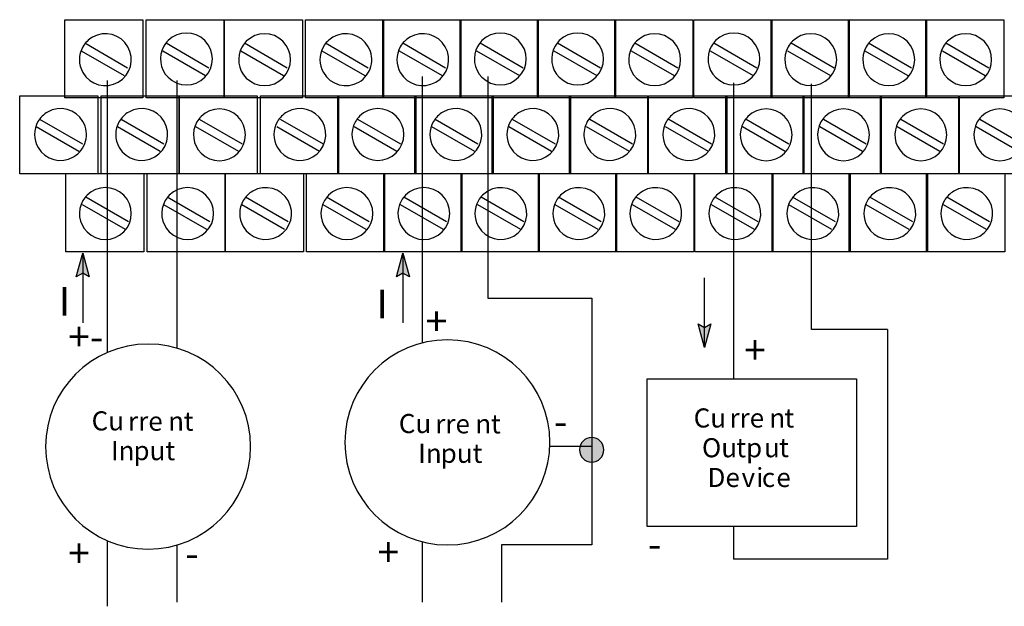
# Model space of a CAD drawing. Extents: x -15 to 271, y 30 to 173.
# Drawn here: x -15 to 66, y 72 to 121 of the extents above; entities that cross this region are included whole.
import ezdxf

# ---------------------------------------------------------------- set-up
doc = ezdxf.new("R2010")
doc.units = 0
doc.layers.add('LAYER_1', color=160, linetype='Continuous')
doc.styles.add('STD', font='txt')

# ---------------------------------------------------------------- blocks, each defined once
blk = doc.blocks.new('AI9-BLK180')
at = {"layer": 'LAYER_1', "color": 7, "lineweight": 0, "insert": (-1.198, 0.954), "char_height": 1.5749, "attachment_point": 1, "style": 'STD'}
blk.add_mtext('\\fUnivers CondensedLight|b0|i0;\\H1.5749;\\C7;Cu', dxfattribs=at)
blk = doc.blocks.new('AI9-BLK179')
at = {"layer": 'LAYER_1', "color": 7, "lineweight": 0, "insert": (-1.224, 0.954), "char_height": 1.5749, "attachment_point": 1, "style": 'STD'}
blk.add_mtext('\\fUnivers CondensedLight|b0|i0;\\H1.5749;\\C7;rre', dxfattribs=at)
blk = doc.blocks.new('AI9-BLK178')
at = {"layer": 'LAYER_1', "color": 7, "lineweight": 0, "insert": (-0.587, 0.954), "char_height": 1.5749, "attachment_point": 1, "style": 'STD'}
blk.add_mtext('\\fUnivers CondensedLight|b0|i0;\\H1.5749;\\C7;n', dxfattribs=at)
blk = doc.blocks.new('AI9-BLK177')
at = {"layer": 'LAYER_1', "color": 7, "lineweight": 0, "insert": (-0.35, 0.954), "char_height": 1.5749, "attachment_point": 1, "style": 'STD'}
blk.add_mtext('\\fUnivers CondensedLight|b0|i0;\\H1.5749;\\C7;t', dxfattribs=at)
blk = doc.blocks.new('AI9-BLK176')
at = {"layer": 'LAYER_1', "color": 7, "lineweight": 0, "insert": (-0.838, 0.954), "char_height": 1.5749, "attachment_point": 1, "style": 'STD'}
blk.add_mtext('\\fUnivers CondensedLight|b0|i0;\\H1.5749;\\C7;In', dxfattribs=at)
blk = doc.blocks.new('AI9-BLK175')
at = {"layer": 'LAYER_1', "color": 7, "lineweight": 0, "insert": (-1.531, 0.954), "char_height": 1.5749, "attachment_point": 1, "style": 'STD'}
blk.add_mtext('\\fUnivers CondensedLight|b0|i0;\\H1.5749;\\C7;put', dxfattribs=at)
blk = doc.blocks.new('AI9-BLK163')
at = {"layer": 'LAYER_1', "color": 7, "lineweight": 0, "insert": (-0.379, 1.43), "char_height": 2.36235, "attachment_point": 1, "style": 'STD'}
blk.add_mtext('\\fUnivers CondensedLight|b0|i0;\\H2.3624;\\C7;I', dxfattribs=at)
blk = doc.blocks.new('AI9-BLK162')
at = {"layer": 'LAYER_1', "color": 7, "lineweight": 0, "insert": (-5.555, 1.43), "char_height": 2.36235, "attachment_point": 1, "style": 'STD'}
blk.add_mtext('\\fUnivers CondensedLight|b0|i0;\\H2.3624;\\C7;+-', dxfattribs=at)
blk = doc.blocks.new('AI9-BLK161')
at = {"layer": 'LAYER_1', "color": 7, "lineweight": 0, "insert": (-0.487, 1.43), "char_height": 2.36235, "attachment_point": 1, "style": 'STD'}
blk.add_mtext('\\fUnivers CondensedLight|b0|i0;\\H2.3624;\\C7;-', dxfattribs=at)
blk = doc.blocks.new('AI9-BLK160')
at = {"layer": 'LAYER_1', "color": 7, "lineweight": 0, "insert": (-0.946, 1.43), "char_height": 2.36235, "attachment_point": 1, "style": 'STD'}
blk.add_mtext('\\fUnivers CondensedLight|b0|i0;\\H2.3624;\\C7;+', dxfattribs=at)
blk = doc.blocks.new('AI9-BLK159')
at = {"layer": 'LAYER_1', "color": 7, "lineweight": 0, "insert": (-0.946, 1.43), "char_height": 2.36235, "attachment_point": 1, "style": 'STD'}
blk.add_mtext('\\fUnivers CondensedLight|b0|i0;\\H2.3624;\\C7;+', dxfattribs=at)
blk = doc.blocks.new('AI9-BLK155')
at = {"layer": 'LAYER_1', "color": 7, "lineweight": 0, "insert": (-0.487, 1.43), "char_height": 2.36235, "attachment_point": 1, "style": 'STD'}
blk.add_mtext('\\fUnivers CondensedLight|b0|i0;\\H2.3624;\\C7;-', dxfattribs=at)
blk = doc.blocks.new('AI9-BLK154')
at = {"layer": 'LAYER_1', "color": 7, "lineweight": 0, "insert": (-0.487, 1.43), "char_height": 2.36235, "attachment_point": 1, "style": 'STD'}
blk.add_mtext('\\fUnivers CondensedLight|b0|i0;\\H2.3624;\\C7;-', dxfattribs=at)
blk = doc.blocks.new('AI9-BLK152')
at = {"layer": 'LAYER_1', "color": 7, "lineweight": 0, "insert": (-0.946, 1.43), "char_height": 2.36235, "attachment_point": 1, "style": 'STD'}
blk.add_mtext('\\fUnivers CondensedLight|b0|i0;\\H2.3624;\\C7;+', dxfattribs=at)
blk = doc.blocks.new('AI9-BLK151')
at = {"layer": 'LAYER_1', "color": 7, "lineweight": 0, "insert": (-0.946, 1.43), "char_height": 2.36235, "attachment_point": 1, "style": 'STD'}
blk.add_mtext('\\fUnivers CondensedLight|b0|i0;\\H2.3624;\\C7;+', dxfattribs=at)
blk = doc.blocks.new('AI9-BLK54')
at = {"layer": 'LAYER_1', "color": 7, "lineweight": 0, "insert": (-1.198, 0.954), "char_height": 1.5749, "attachment_point": 1, "style": 'STD'}
blk.add_mtext('\\fUnivers CondensedLight|b0|i0;\\H1.5749;\\C7;Cu', dxfattribs=at)
blk = doc.blocks.new('AI9-BLK53')
at = {"layer": 'LAYER_1', "color": 7, "lineweight": 0, "insert": (-1.224, 0.954), "char_height": 1.5749, "attachment_point": 1, "style": 'STD'}
blk.add_mtext('\\fUnivers CondensedLight|b0|i0;\\H1.5749;\\C7;rre', dxfattribs=at)
blk = doc.blocks.new('AI9-BLK52')
at = {"layer": 'LAYER_1', "color": 7, "lineweight": 0, "insert": (-0.587, 0.954), "char_height": 1.5749, "attachment_point": 1, "style": 'STD'}
blk.add_mtext('\\fUnivers CondensedLight|b0|i0;\\H1.5749;\\C7;n', dxfattribs=at)
blk = doc.blocks.new('AI9-BLK51')
at = {"layer": 'LAYER_1', "color": 7, "lineweight": 0, "insert": (-0.35, 0.954), "char_height": 1.5749, "attachment_point": 1, "style": 'STD'}
blk.add_mtext('\\fUnivers CondensedLight|b0|i0;\\H1.5749;\\C7;t', dxfattribs=at)
blk = doc.blocks.new('AI9-BLK50')
at = {"layer": 'LAYER_1', "color": 7, "lineweight": 0, "insert": (-1.316, 0.954), "char_height": 1.5749, "attachment_point": 1, "style": 'STD'}
blk.add_mtext('\\fUnivers CondensedLight|b0|i0;\\H1.5749;\\C7;Ou', dxfattribs=at)
blk = doc.blocks.new('AI9-BLK49')
at = {"layer": 'LAYER_1', "color": 7, "lineweight": 0, "insert": (-0.956, 0.954), "char_height": 1.5749, "attachment_point": 1, "style": 'STD'}
blk.add_mtext('\\fUnivers CondensedLight|b0|i0;\\H1.5749;\\C7;tp', dxfattribs=at)
blk = doc.blocks.new('AI9-BLK48')
at = {"layer": 'LAYER_1', "color": 7, "lineweight": 0, "insert": (-0.583, 0.954), "char_height": 1.5749, "attachment_point": 1, "style": 'STD'}
blk.add_mtext('\\fUnivers CondensedLight|b0|i0;\\H1.5749;\\C7;u', dxfattribs=at)
blk = doc.blocks.new('AI9-BLK47')
at = {"layer": 'LAYER_1', "color": 7, "lineweight": 0, "insert": (-0.35, 0.954), "char_height": 1.5749, "attachment_point": 1, "style": 'STD'}
blk.add_mtext('\\fUnivers CondensedLight|b0|i0;\\H1.5749;\\C7;t', dxfattribs=at)
blk = doc.blocks.new('AI9-BLK46')
at = {"layer": 'LAYER_1', "color": 7, "lineweight": 0, "insert": (-1.239, 0.954), "char_height": 1.5749, "attachment_point": 1, "style": 'STD'}
blk.add_mtext('\\fUnivers CondensedLight|b0|i0;\\H1.5749;\\C7;De', dxfattribs=at)
blk = doc.blocks.new('AI9-BLK45')
at = {"layer": 'LAYER_1', "color": 7, "lineweight": 0, "insert": (-0.509, 0.954), "char_height": 1.5749, "attachment_point": 1, "style": 'STD'}
blk.add_mtext('\\fUnivers CondensedLight|b0|i0;\\H1.5749;\\C7;v', dxfattribs=at)
blk = doc.blocks.new('AI9-BLK44')
at = {"layer": 'LAYER_1', "color": 7, "lineweight": 0, "insert": (-0.248, 0.954), "char_height": 1.5749, "attachment_point": 1, "style": 'STD'}
blk.add_mtext('\\fUnivers CondensedLight|b0|i0;\\H1.5749;\\C7;i', dxfattribs=at)
blk = doc.blocks.new('AI9-BLK43')
at = {"layer": 'LAYER_1', "color": 7, "lineweight": 0, "insert": (-0.474, 0.954), "char_height": 1.5749, "attachment_point": 1, "style": 'STD'}
blk.add_mtext('\\fUnivers CondensedLight|b0|i0;\\H1.5749;\\C7;c', dxfattribs=at)
blk = doc.blocks.new('AI9-BLK42')
at = {"layer": 'LAYER_1', "color": 7, "lineweight": 0, "insert": (-0.53, 0.954), "char_height": 1.5749, "attachment_point": 1, "style": 'STD'}
blk.add_mtext('\\fUnivers CondensedLight|b0|i0;\\H1.5749;\\C7;e', dxfattribs=at)

msp = doc.modelspace()

# ---------------------------------------------------------------- hatches: boundary and pattern name
at = {"layer": 'LAYER_1'}
for points in [[(-9.579, 99.897), (-10.119, 99.598), (-9.579, 101.558), (-9.059, 99.598)], [(16.842, 99.897), (16.322, 99.598), (16.842, 101.558), (17.382, 99.598)], [(41.743, 95.417), (42.263, 95.737), (41.743, 93.758), (41.223, 95.737)]]:
    msp.add_hatch(color=7, dxfattribs=at).paths.add_polyline_path(points, is_closed=False)
h = msp.add_hatch(color=7, dxfattribs=at)
edge = h.paths.add_edge_path()
edge.add_spline(control_points=[(32.43, 86.349), (32.978, 86.343), (33.42, 85.888), (33.42, 85.328), (33.42, 84.765), (32.972, 84.308), (32.42, 84.308), (31.868, 84.308), (31.42, 84.765), (31.42, 85.328), (31.42, 85.892), (31.868, 86.349), (32.42, 86.349), (32.424, 86.349), (32.427, 86.349), (32.43, 86.349)], knot_values=[0, 0, 0, 0, 1, 1, 1, 2, 2, 2, 3, 3, 3, 4, 4, 4, 5, 5, 5, 5], degree=3, periodic=0)

# ---------------------------------------------------------------- linework, layer by layer
at = {"layer": 'LAYER_1', "color": 7}
for p, q in [((-9.399, 118.899), (-5.879, 116.858)), ((-2.679, 118.899), (0.841, 116.858)), ((3.761, 118.899), (7.301, 116.858)), ((10.461, 118.899), (13.981, 116.858)), ((16.842, 118.899), (20.362, 116.858)), ((23.222, 118.899), (26.762, 116.858)), ((29.602, 118.899), (33.142, 116.858)), ((35.983, 118.899), (39.522, 116.858)), ((42.503, 118.899), (46.043, 116.858)), ((48.883, 118.899), (52.423, 116.858)), ((55.263, 118.899), (58.804, 116.858)), ((61.644, 118.899), (65.184, 116.858)), ((-9.699, 118.258), (-6.159, 116.218)), ((-2.979, 118.258), (0.561, 116.218)), ((3.461, 118.258), (7.002, 116.218)), ((10.161, 118.258), (13.701, 116.218)), ((16.542, 118.258), (20.082, 116.218)), ((22.922, 118.258), (26.462, 116.218)), ((29.302, 118.258), (32.843, 116.218)), ((35.682, 118.258), (39.223, 116.218)), ((42.203, 118.258), (45.743, 116.218)), ((48.583, 118.258), (52.123, 116.218)), ((54.963, 118.258), (58.504, 116.218)), ((61.364, 118.258), (64.884, 116.218)), ((-7.559, 115.798), (-7.559, 93.351)), ((-1.799, 115.798), (-1.799, 93.713)), ((18.442, 116.118), (18.442, 94.15)), ((23.842, 116.118), (23.842, 97.838)), ((44.123, 115.598), (44.123, 91.198)), ((-13.14, 112.618), (-9.599, 110.578)), ((-6.419, 112.618), (-2.879, 110.578)), ((0.041, 112.618), (3.581, 110.578)), ((6.722, 112.618), (10.262, 110.578)), ((13.102, 112.618), (16.642, 110.578)), ((19.502, 112.618), (23.022, 110.578)), ((25.862, 112.618), (29.402, 110.578)), ((32.263, 112.618), (35.783, 110.578)), ((38.783, 112.618), (42.303, 110.578)), ((45.163, 112.618), (48.703, 110.578)), ((51.543, 112.618), (55.083, 110.578)), ((57.923, 112.618), (61.463, 110.578)), ((64.444, 112.618), (67.984, 110.578)), ((-13.42, 111.998), (-9.899, 109.958)), ((-6.699, 111.998), (-3.179, 109.958)), ((-0.259, 111.998), (3.281, 109.958)), ((6.441, 111.998), (9.961, 109.958)), ((12.821, 111.998), (16.342, 109.958)), ((19.202, 111.998), (22.742, 109.958)), ((25.582, 111.998), (29.102, 109.958)), ((31.962, 111.998), (35.503, 109.958)), ((38.482, 111.998), (42.023, 109.958)), ((44.863, 111.998), (48.403, 109.958)), ((51.243, 111.998), (54.783, 109.958)), ((57.623, 111.998), (61.164, 109.958)), ((64.144, 111.998), (67.684, 109.958)), ((-9.319, 106.198), (-5.799, 104.158)), ((-2.599, 106.198), (0.921, 104.158)), ((3.841, 106.198), (7.381, 104.158)), ((10.541, 106.198), (14.061, 104.158)), ((16.922, 106.198), (20.442, 104.158)), ((23.302, 106.198), (26.822, 104.158)), ((29.682, 106.198), (33.202, 104.158)), ((36.062, 106.198), (39.602, 104.158)), ((42.583, 106.198), (46.123, 104.158)), ((48.963, 106.198), (52.503, 104.158)), ((55.343, 106.198), (58.884, 104.158)), ((61.723, 106.198), (65.264, 104.158)), ((-9.619, 105.578), (-6.079, 103.538)), ((-2.899, 105.578), (0.641, 103.538)), ((3.541, 105.578), (7.081, 103.538)), ((10.242, 105.578), (13.782, 103.538)), ((16.622, 105.578), (20.162, 103.538)), ((23.002, 105.578), (26.542, 103.538)), ((29.382, 105.578), (32.923, 103.538)), ((35.763, 105.578), (39.303, 103.538)), ((42.283, 105.578), (45.823, 103.538)), ((48.663, 105.578), (52.203, 103.538)), ((55.043, 105.578), (58.584, 103.538)), ((61.424, 105.578), (64.964, 103.538)), ((-9.579, 101.558), (-9.579, 95.797)), ((16.842, 101.558), (16.842, 95.797)), ((41.743, 93.758), (41.743, 99.518)), ((56.823, 95.258), (56.823, 76.297)), ((28.968, 85.637), (32.442, 85.637)), ((28.968, 85.637), (32.442, 85.637)), ((44.123, 78.997), (44.123, 76.297)), ((-7.559, 77.835), (-7.559, 72.417)), ((-1.799, 77.474), (-1.799, 72.757)), ((18.442, 77.741), (18.442, 72.757)), ((56.823, 76.297), (44.123, 76.297))]:
    msp.add_line(p, q, dxfattribs=at)
for points in [[(-11.059, 120.819), (-4.619, 120.819), (-4.619, 114.358), (-11.059, 114.358)], [(-4.339, 120.819), (2.101, 120.819), (2.101, 114.358), (-4.339, 114.358)], [(2.101, 120.819), (8.562, 120.819), (8.562, 114.358), (2.101, 114.358)], [(8.802, 120.819), (15.242, 120.819), (15.242, 114.358), (8.802, 114.358)], [(15.182, 120.819), (21.622, 120.819), (21.622, 114.358), (15.182, 114.358)], [(21.562, 120.819), (28.002, 120.819), (28.002, 114.358), (21.562, 114.358)], [(27.942, 120.819), (34.382, 120.819), (34.382, 114.358), (27.942, 114.358)], [(34.322, 120.819), (40.783, 120.819), (40.783, 114.358), (34.322, 114.358)], [(40.843, 120.819), (47.283, 120.819), (47.283, 114.358), (40.843, 114.358)], [(47.223, 120.819), (53.683, 120.819), (53.683, 114.358), (47.223, 114.358)], [(53.603, 120.819), (60.064, 120.819), (60.064, 114.358), (53.603, 114.358)], [(60.004, 120.819), (66.444, 120.819), (66.444, 114.358), (60.004, 114.358)], [(-14.78, 114.538), (-8.339, 114.538), (-8.339, 108.098), (-14.78, 108.098)], [(-8.059, 114.538), (-1.619, 114.538), (-1.619, 108.098), (-8.059, 108.098)], [(-1.619, 114.538), (4.821, 114.538), (4.821, 108.098), (-1.619, 108.098)], [(5.081, 114.538), (11.521, 114.538), (11.521, 108.098), (5.081, 108.098)], [(11.461, 114.538), (17.902, 114.538), (17.902, 108.098), (11.461, 108.098)], [(17.842, 114.538), (24.282, 114.538), (24.282, 108.098), (17.842, 108.098)], [(24.222, 114.538), (30.662, 114.538), (30.662, 108.098), (24.222, 108.098)], [(30.602, 114.538), (37.042, 114.538), (37.042, 108.098), (30.602, 108.098)], [(37.122, 114.538), (43.563, 114.538), (43.563, 108.098), (37.122, 108.098)], [(43.503, 114.538), (49.943, 114.538), (49.943, 108.098), (43.503, 108.098)], [(49.883, 114.538), (56.324, 114.538), (56.324, 108.098), (49.883, 108.098)], [(56.263, 114.538), (62.703, 114.538), (62.703, 108.098), (56.263, 108.098)], [(62.783, 114.538), (69.224, 114.538), (69.224, 108.098), (62.783, 108.098)], [(-10.979, 108.118), (-4.539, 108.118), (-4.539, 101.678), (-10.979, 101.678)], [(-4.26, 108.118), (2.181, 108.118), (2.181, 101.678), (-4.26, 101.678)], [(2.181, 108.118), (8.641, 108.118), (8.641, 101.678), (2.181, 101.678)], [(8.881, 108.118), (15.322, 108.118), (15.322, 101.678), (8.881, 101.678)], [(15.262, 108.118), (21.702, 108.118), (21.702, 101.678), (15.262, 101.678)], [(21.642, 108.118), (28.082, 108.118), (28.082, 101.678), (21.642, 101.678)], [(28.022, 108.118), (34.462, 108.118), (34.462, 101.678), (28.022, 101.678)], [(34.403, 108.118), (40.843, 108.118), (40.843, 101.678), (34.403, 101.678)], [(40.923, 108.118), (47.363, 108.118), (47.363, 101.678), (40.923, 101.678)], [(47.303, 108.118), (53.743, 108.118), (53.743, 101.678), (47.303, 101.678)], [(53.683, 108.118), (60.123, 108.118), (60.123, 101.678), (53.683, 101.678)], [(60.064, 108.118), (66.524, 108.118), (66.524, 101.678), (60.064, 101.678)], [(-9.579, 99.897), (-10.119, 99.598), (-9.579, 101.558), (-9.059, 99.598)], [(16.842, 99.897), (16.322, 99.598), (16.842, 101.558), (17.382, 99.598)], [(41.743, 95.417), (42.263, 95.737), (41.743, 93.758), (41.223, 95.737)], [(37.003, 91.198), (54.283, 91.198), (54.283, 78.997), (37.003, 78.997)], [(37.003, 91.198), (54.283, 91.198), (54.283, 78.997), (37.003, 78.997)]]:
    msp.add_lwpolyline(points, close=True, dxfattribs=at)
for points in [[(56.823, 95.258), (50.563, 95.258), (50.563, 115.518)], [(23.842, 97.838), (32.442, 97.838), (32.442, 77.497)], [(32.442, 77.497), (24.982, 77.497), (24.982, 72.757)]]:
    msp.add_lwpolyline(points, dxfattribs=at)
for points in [[(-9.565, 118.588), (-9.377, 118.915), (-9.106, 119.186), (-8.78, 119.374), (-7.756, 119.965), (-6.447, 119.614), (-5.856, 118.591), (-5.266, 117.567), (-5.617, 116.258), (-6.64, 115.667), (-7.663, 115.077), (-8.973, 115.428), (-9.563, 116.451), (-9.945, 117.112), (-9.945, 117.926), (-9.565, 118.588)], [(-2.876, 118.642), (-2.782, 118.806), (-2.666, 118.958), (-2.532, 119.092), (-1.697, 119.927), (-0.341, 119.927), (0.494, 119.092), (1.33, 118.256), (1.33, 116.9), (0.494, 116.065), (-0.341, 115.23), (-1.697, 115.23), (-2.532, 116.065), (-3.215, 116.748), (-3.356, 117.803), (-2.876, 118.642)], [(3.579, 118.592), (3.672, 118.753), (3.786, 118.902), (3.918, 119.034), (4.753, 119.869), (6.11, 119.869), (6.945, 119.034), (7.78, 118.199), (7.78, 116.842), (6.945, 116.007), (6.11, 115.172), (4.753, 115.172), (3.918, 116.007), (3.233, 116.693), (3.094, 117.753), (3.579, 118.592)], [(10.28, 118.588), (10.468, 118.915), (10.738, 119.186), (11.065, 119.374), (12.088, 119.965), (13.397, 119.614), (13.988, 118.591), (14.579, 117.567), (14.228, 116.258), (13.204, 115.667), (12.181, 115.077), (10.872, 115.428), (10.281, 116.451), (9.9, 117.112), (9.899, 117.926), (10.28, 118.588)], [(16.63, 118.588), (16.818, 118.915), (17.089, 119.186), (17.415, 119.374), (18.438, 119.965), (19.748, 119.614), (20.338, 118.591), (20.929, 117.567), (20.578, 116.258), (19.555, 115.667), (18.531, 115.077), (17.222, 115.428), (16.631, 116.451), (16.25, 117.112), (16.249, 117.926), (16.63, 118.588)], [(23.025, 118.642), (23.119, 118.806), (23.235, 118.958), (23.369, 119.092), (24.204, 119.927), (25.56, 119.927), (26.395, 119.092), (27.231, 118.256), (27.231, 116.9), (26.395, 116.065), (25.56, 115.23), (24.204, 115.23), (23.369, 116.065), (22.686, 116.748), (22.545, 117.803), (23.025, 118.642)], [(29.405, 118.642), (29.499, 118.806), (29.615, 118.958), (29.749, 119.092), (30.584, 119.927), (31.941, 119.927), (32.776, 119.092), (33.611, 118.256), (33.611, 116.9), (32.776, 116.065), (31.941, 115.23), (30.584, 115.23), (29.749, 116.065), (29.066, 116.748), (28.925, 117.803), (29.405, 118.642)], [(35.771, 118.592), (35.864, 118.753), (35.979, 118.902), (36.111, 119.034), (36.946, 119.869), (38.302, 119.869), (39.137, 119.034), (39.972, 118.199), (39.972, 116.842), (39.137, 116.007), (38.302, 115.172), (36.946, 115.172), (36.111, 116.007), (35.425, 116.693), (35.286, 117.753), (35.771, 118.592)], [(42.305, 118.642), (42.4, 118.806), (42.515, 118.958), (42.65, 119.092), (43.485, 119.927), (44.841, 119.927), (45.676, 119.092), (46.511, 118.256), (46.511, 116.9), (45.676, 116.065), (44.841, 115.23), (43.485, 115.23), (42.65, 116.065), (41.967, 116.748), (41.826, 117.803), (42.305, 118.642)], [(48.648, 118.592), (48.741, 118.753), (48.855, 118.902), (48.987, 119.034), (49.823, 119.869), (51.179, 119.869), (52.014, 119.034), (52.849, 118.199), (52.849, 116.842), (52.014, 116.007), (51.179, 115.172), (49.823, 115.172), (48.987, 116.007), (48.302, 116.693), (48.163, 117.753), (48.648, 118.592)], [(55.087, 118.592), (55.18, 118.753), (55.294, 118.902), (55.426, 119.034), (56.261, 119.869), (57.617, 119.869), (58.453, 119.034), (59.288, 118.199), (59.288, 116.842), (58.453, 116.007), (57.617, 115.172), (56.261, 115.172), (55.426, 116.007), (54.741, 116.693), (54.601, 117.753), (55.087, 118.592)], [(61.437, 118.592), (61.53, 118.753), (61.644, 118.902), (61.776, 119.034), (62.612, 119.869), (63.967, 119.869), (64.803, 119.034), (65.638, 118.199), (65.638, 116.842), (64.803, 116.007), (63.967, 115.172), (62.612, 115.172), (61.776, 116.007), (61.091, 116.693), (60.952, 117.753), (61.437, 118.592)], [(-13.269, 112.414), (-13.081, 112.741), (-12.811, 113.012), (-12.484, 113.2), (-11.461, 113.791), (-10.151, 113.439), (-9.561, 112.417), (-8.97, 111.393), (-9.321, 110.084), (-10.345, 109.493), (-11.368, 108.903), (-12.677, 109.254), (-13.268, 110.278), (-13.649, 110.938), (-13.65, 111.753), (-13.269, 112.414)], [(-6.566, 112.414), (-6.378, 112.741), (-6.108, 113.012), (-5.781, 113.2), (-4.758, 113.791), (-3.448, 113.439), (-2.858, 112.417), (-2.267, 111.393), (-2.618, 110.084), (-3.641, 109.493), (-4.665, 108.903), (-5.974, 109.254), (-6.565, 110.278), (-6.946, 110.938), (-6.947, 111.753), (-6.566, 112.414)], [(6.487, 112.414), (6.675, 112.741), (6.946, 113.012), (7.273, 113.2), (8.296, 113.791), (9.605, 113.439), (10.196, 112.417), (10.786, 111.393), (10.435, 110.084), (9.412, 109.493), (8.389, 108.903), (7.079, 109.254), (6.489, 110.278), (6.107, 110.938), (6.107, 111.753), (6.487, 112.414)], [(19.364, 112.414), (19.552, 112.741), (19.823, 113.012), (20.149, 113.2), (21.172, 113.791), (22.482, 113.439), (23.073, 112.417), (23.663, 111.393), (23.312, 110.084), (22.289, 109.493), (21.265, 108.903), (19.956, 109.254), (19.365, 110.278), (18.984, 110.938), (18.983, 111.753), (19.364, 112.414)], [(25.714, 112.414), (25.902, 112.741), (26.173, 113.012), (26.5, 113.2), (27.523, 113.791), (28.832, 113.439), (29.423, 112.417), (30.013, 111.393), (29.662, 110.084), (28.639, 109.493), (27.616, 108.903), (26.306, 109.254), (25.716, 110.278), (25.334, 110.938), (25.334, 111.753), (25.714, 112.414)], [(38.591, 112.414), (38.779, 112.741), (39.05, 113.012), (39.376, 113.2), (40.399, 113.791), (41.709, 113.439), (42.3, 112.417), (42.89, 111.393), (42.539, 110.084), (41.516, 109.493), (40.493, 108.903), (39.183, 109.254), (38.592, 110.278), (38.211, 110.938), (38.21, 111.753), (38.591, 112.414)], [(-0.156, 112.381), (-0.062, 112.546), (0.054, 112.697), (0.188, 112.831), (1.023, 113.667), (2.379, 113.667), (3.214, 112.831), (4.05, 111.996), (4.05, 110.64), (3.214, 109.805), (2.379, 108.97), (1.023, 108.97), (0.188, 109.805), (-0.495, 110.488), (-0.636, 111.543), (-0.156, 112.381)], [(12.928, 112.418), (13.021, 112.58), (13.135, 112.728), (13.267, 112.86), (14.102, 113.695), (15.459, 113.695), (16.294, 112.86), (17.129, 112.025), (17.129, 110.669), (16.294, 109.834), (15.459, 108.998), (14.102, 108.998), (13.267, 109.834), (12.582, 110.519), (12.442, 111.579), (12.928, 112.418)], [(32.062, 112.41), (32.394, 112.989), (32.977, 113.381), (33.639, 113.468), (34.811, 113.623), (35.887, 112.798), (36.041, 111.627), (36.196, 110.456), (35.371, 109.38), (34.2, 109.225), (33.028, 109.071), (31.953, 109.896), (31.798, 111.067), (31.736, 111.532), (31.829, 112.003), (32.062, 112.41)], [(44.965, 112.381), (45.06, 112.546), (45.175, 112.697), (45.31, 112.831), (46.145, 113.667), (47.501, 113.667), (48.336, 112.831), (49.171, 111.996), (49.171, 110.64), (48.336, 109.805), (47.501, 108.97), (46.145, 108.97), (45.31, 109.805), (44.627, 110.488), (44.486, 111.543), (44.965, 112.381)], [(51.346, 112.381), (51.44, 112.546), (51.556, 112.697), (51.69, 112.831), (52.525, 113.667), (53.881, 113.667), (54.716, 112.831), (55.551, 111.996), (55.551, 110.64), (54.716, 109.805), (53.881, 108.97), (52.525, 108.97), (51.69, 109.805), (51.007, 110.488), (50.866, 111.543), (51.346, 112.381)], [(57.726, 112.381), (57.82, 112.546), (57.936, 112.697), (58.07, 112.831), (58.906, 113.667), (60.262, 113.667), (61.097, 112.831), (61.932, 111.996), (61.932, 110.64), (61.097, 109.805), (60.262, 108.97), (58.906, 108.97), (58.07, 109.805), (57.387, 110.488), (57.246, 111.543), (57.726, 112.381)], [(64.246, 112.381), (64.34, 112.546), (64.456, 112.697), (64.59, 112.831), (65.426, 113.667), (66.781, 113.667), (67.617, 112.831), (68.452, 111.996), (68.452, 110.64), (67.617, 109.805), (66.781, 108.97), (65.426, 108.97), (64.59, 109.805), (63.908, 110.488), (63.767, 111.543), (64.246, 112.381)], [(3.671, 105.899), (3.859, 106.221), (4.128, 106.487), (4.45, 106.674), (5.473, 107.264), (6.783, 106.913), (7.373, 105.89), (7.964, 104.867), (7.613, 103.557), (6.59, 102.967), (5.566, 102.376), (4.257, 102.727), (3.666, 103.75), (3.282, 104.415), (3.284, 105.236), (3.671, 105.899)], [(23.07, 105.891), (23.258, 106.216), (23.528, 106.486), (23.854, 106.674), (24.877, 107.264), (26.186, 106.913), (26.777, 105.89), (27.367, 104.867), (27.016, 103.557), (25.993, 102.967), (24.97, 102.376), (23.66, 102.727), (23.07, 103.75), (22.688, 104.413), (22.688, 105.228), (23.07, 105.891)], [(29.508, 105.891), (29.697, 106.216), (29.967, 106.486), (30.292, 106.674), (31.315, 107.264), (32.625, 106.913), (33.215, 105.89), (33.806, 104.867), (33.455, 103.557), (32.432, 102.967), (31.408, 102.376), (30.099, 102.727), (29.508, 103.75), (29.126, 104.413), (29.126, 105.228), (29.508, 105.891)], [(35.859, 105.891), (36.047, 106.216), (36.317, 106.486), (36.642, 106.674), (37.665, 107.264), (38.975, 106.913), (39.565, 105.89), (40.156, 104.867), (39.805, 103.557), (38.782, 102.967), (37.759, 102.376), (36.449, 102.727), (35.858, 103.75), (35.476, 104.413), (35.476, 105.228), (35.859, 105.891)], [(42.386, 105.891), (42.574, 106.216), (42.844, 106.486), (43.169, 106.674), (44.192, 107.264), (45.502, 106.913), (46.092, 105.89), (46.683, 104.867), (46.331, 103.557), (45.308, 102.967), (44.285, 102.376), (42.976, 102.727), (42.385, 103.75), (42.003, 104.413), (42.003, 105.228), (42.386, 105.891)], [(48.829, 105.899), (49.016, 106.221), (49.285, 106.487), (49.608, 106.674), (50.631, 107.264), (51.94, 106.913), (52.531, 105.89), (53.121, 104.867), (52.77, 103.557), (51.747, 102.967), (50.724, 102.376), (49.414, 102.727), (48.823, 103.75), (48.44, 104.415), (48.442, 105.236), (48.829, 105.899)], [(55.174, 105.891), (55.362, 106.216), (55.632, 106.486), (55.958, 106.674), (56.981, 107.264), (58.29, 106.913), (58.881, 105.89), (59.472, 104.867), (59.12, 103.557), (58.097, 102.967), (57.074, 102.376), (55.764, 102.727), (55.174, 103.75), (54.792, 104.413), (54.792, 105.228), (55.174, 105.891)], [(61.529, 105.899), (61.717, 106.221), (61.986, 106.487), (62.308, 106.674), (63.331, 107.264), (64.641, 106.913), (65.231, 105.89), (65.822, 104.867), (65.47, 103.557), (64.447, 102.967), (63.424, 102.376), (62.115, 102.727), (61.524, 103.75), (61.14, 104.415), (61.143, 105.236), (61.529, 105.899)], [(-9.561, 105.895), (-9.467, 106.055), (-9.354, 106.202), (-9.223, 106.333), (-8.388, 107.169), (-7.032, 107.169), (-6.197, 106.333), (-5.362, 105.498), (-5.362, 104.142), (-6.197, 103.307), (-7.032, 102.472), (-8.388, 102.472), (-9.223, 103.307), (-9.909, 103.993), (-10.048, 105.055), (-9.561, 105.895)], [(-2.769, 105.895), (-2.676, 106.055), (-2.563, 106.202), (-2.432, 106.333), (-1.597, 107.169), (-0.241, 107.169), (0.594, 106.333), (1.43, 105.498), (1.43, 104.142), (0.594, 103.307), (-0.241, 102.472), (-1.597, 102.472), (-2.432, 103.307), (-3.118, 103.993), (-3.256, 105.055), (-2.769, 105.895)], [(10.372, 105.895), (10.465, 106.055), (10.578, 106.202), (10.71, 106.333), (11.545, 107.169), (12.901, 107.169), (13.736, 106.333), (14.572, 105.498), (14.572, 104.142), (13.736, 103.307), (12.901, 102.472), (11.545, 102.472), (10.71, 103.307), (10.023, 103.993), (9.885, 105.055), (10.372, 105.895)], [(16.722, 105.895), (16.816, 106.055), (16.929, 106.202), (17.06, 106.333), (17.895, 107.169), (19.251, 107.169), (20.086, 106.333), (20.922, 105.498), (20.922, 104.142), (20.086, 103.307), (19.251, 102.472), (17.895, 102.472), (17.06, 103.307), (16.374, 103.993), (16.235, 105.055), (16.722, 105.895)], [(20.523, 94.406), (25.192, 94.4), (28.974, 90.614), (28.974, 85.946), (28.974, 81.275), (25.184, 77.486), (20.513, 77.486), (15.843, 77.486), (12.053, 81.275), (12.053, 85.946), (12.053, 90.616), (15.843, 94.406), (20.513, 94.406), (20.517, 94.406), (20.52, 94.406), (20.523, 94.406)], [(20.523, 94.406), (25.192, 94.4), (28.974, 90.614), (28.974, 85.946), (28.974, 81.275), (25.184, 77.486), (20.513, 77.486), (15.843, 77.486), (12.053, 81.275), (12.053, 85.946), (12.053, 90.616), (15.843, 94.406), (20.513, 94.406), (20.517, 94.406), (20.52, 94.406), (20.523, 94.406)], [(-4.172, 94.053), (0.497, 94.048), (4.278, 90.262), (4.278, 85.593), (4.278, 80.923), (0.488, 77.133), (-4.182, 77.133), (-8.852, 77.133), (-12.642, 80.923), (-12.642, 85.593), (-12.642, 90.263), (-8.852, 94.053), (-4.182, 94.053), (-4.179, 94.053), (-4.175, 94.053), (-4.172, 94.053)], [(-4.172, 94.053), (0.497, 94.048), (4.278, 90.262), (4.278, 85.593), (4.278, 80.923), (0.488, 77.133), (-4.182, 77.133), (-8.852, 77.133), (-12.642, 80.923), (-12.642, 85.593), (-12.642, 90.263), (-8.852, 94.053), (-4.182, 94.053), (-4.179, 94.053), (-4.175, 94.053), (-4.172, 94.053)], [(32.43, 86.349), (32.978, 86.343), (33.42, 85.888), (33.42, 85.328), (33.42, 84.765), (32.972, 84.308), (32.42, 84.308), (31.868, 84.308), (31.42, 84.765), (31.42, 85.328), (31.42, 85.892), (31.868, 86.349), (32.42, 86.349), (32.424, 86.349), (32.427, 86.349), (32.43, 86.349)]]:
    msp.add_open_spline(points, degree=3, knots=[0, 0, 0, 0, 1, 1, 1, 2, 2, 2, 3, 3, 3, 4, 4, 4, 5, 5, 5, 5], dxfattribs=at)

# ---------------------------------------------------------------- block references
for name, p in [('AI9-BLK163', (-11.167, 97.339)), ('AI9-BLK163', (15.036, 97.112)), ('AI9-BLK159', (19.668, 95.688)), ('AI9-BLK162', (-5.23, 94.418)), ('AI9-BLK151', (45.957, 93.317)), ('AI9-BLK54', (42.035, 87.79)), ('AI9-BLK51', (48.676, 87.79)), ('AI9-BLK180', (-7.648, 87.551)), ('AI9-BLK179', (-4.615, 87.525)), ('AI9-BLK178', (-1.942, 87.525)), ('AI9-BLK177', (-0.893, 87.525)), ('AI9-BLK180', (17.705, 87.33)), ('AI9-BLK179', (20.739, 87.304)), ('AI9-BLK178', (23.411, 87.304)), ('AI9-BLK177', (24.46, 87.304)), ('AI9-BLK53', (45.017, 87.79)), ('AI9-BLK52', (47.672, 87.79)), ('AI9-BLK155', (29.793, 87.433)), ('AI9-BLK50', (42.838, 85.334)), ('AI9-BLK49', (45.307, 85.334)), ('AI9-BLK47', (48.238, 85.352)), ('AI9-BLK176', (-6.409, 85.095)), ('AI9-BLK175', (-3.862, 85.095)), ('AI9-BLK176', (18.944, 84.874)), ('AI9-BLK175', (21.491, 84.874)), ('AI9-BLK48', (47.229, 85.334)), ('AI9-BLK46', (43.219, 82.879)), ('AI9-BLK44', (46.244, 82.879)), ('AI9-BLK45', (45.302, 82.879)), ('AI9-BLK43', (46.937, 82.879)), ('AI9-BLK42', (48.19, 82.879)), ('AI9-BLK160', (-9.838, 76.553)), ('AI9-BLK152', (15.689, 76.638)), ('AI9-BLK154', (37.54, 77.315)), ('AI9-BLK161', (-0.645, 76.553))]:
    msp.add_blockref(name, p, dxfattribs=at)

doc.saveas('drawing.dxf')
